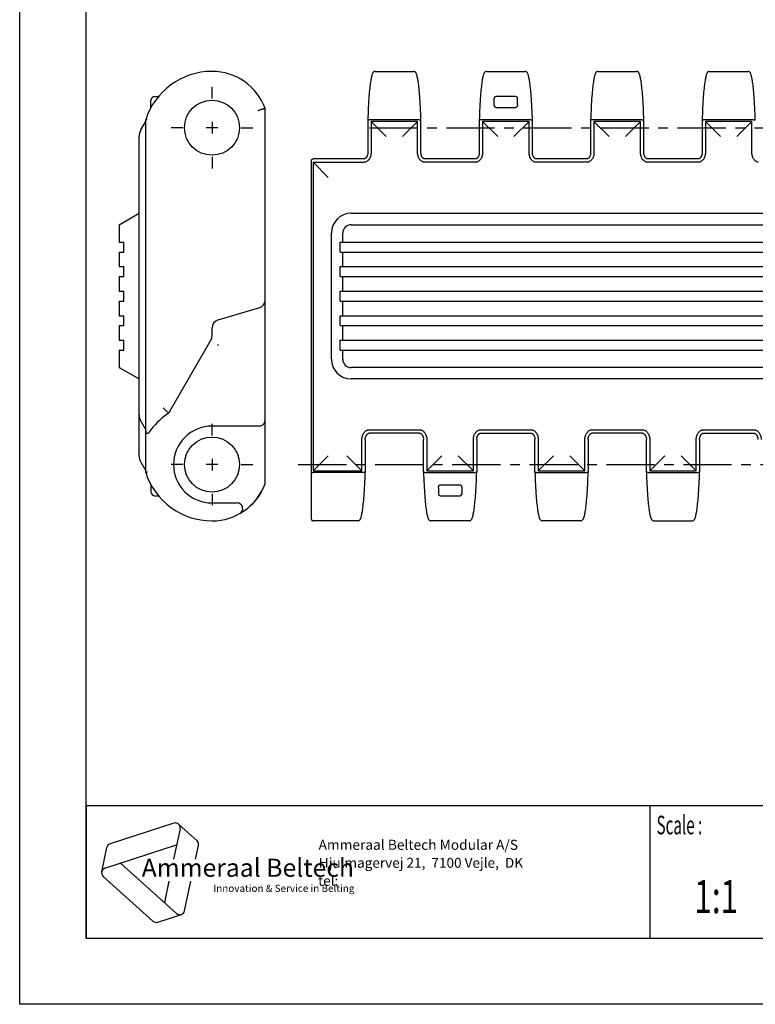
# Model space of a CAD drawing. Extents: x 0 to 210, y 0 to 297.
# Drawn here: x 0 to 111, y 0 to 148 of the extents above; entities that cross this region are included whole.
import ezdxf
from ezdxf.enums import TextEntityAlignment as Align

# ---------------------------------------------------------------- set-up
doc = ezdxf.new("R2010")
doc.units = 0
doc.header["$LTSCALE"] = 19.36
doc.linetypes.add('CENTER', pattern=[0.6, 0.375, -0.075, 0.075, -0.075])
doc.layers.get('0').update_dxf_attribs({"linetype": 'CONTINUOUS'})
for name, color, linetype in [('13_KOMPONENTER', 7, 'CONTINUOUS'), ('1_AXIS', 7, 'CONTINUOUS'), ('DEFAULT_1', 7, 'CENTER')]:
    doc.layers.add(name, color=color, linetype=linetype)
doc.styles.add('TEXTSTYLE_2', font='txt', dxfattribs={"width": 0.6})
doc.styles.add('TEXTSTYLE_3', font='ftb_____.ttf')
doc.styles.add('TEXTSTYLE_4', font='fti_____.ttf')
doc.styles.add('TEXTSTYLE_5', font='frutiger light.ttf')
doc.styles.add('TEXTSTYLE_6', font='txt', dxfattribs={"width": 0.7})

# ---------------------------------------------------------------- blocks, each defined once
blk = doc.blocks.new('SYMBOL_3_BL0', base_point=(32.12, 19.85))
at = {"color": 7, "linetype": 'CONTINUOUS'}
for p, q in [((23.23, 27.32), (13.63, 24.2)), ((23.95, 27.17), (26.73, 24.66)), ((24.17, 26.47), (23.2, 21.88)), ((12.85, 20.54), (23.66, 24.05)), ((26.51, 21.88), (26.95, 23.97)), ((12.36, 19.99), (13.14, 23.65)), ((23.65, 13.7), (15.21, 21.3)), ((12.59, 19.3), (20.09, 12.54)), ((22.5, 18.59), (21.81, 15.36)), ((24.85, 14.09), (25.81, 18.59)), ((20.81, 12.39), (24.37, 13.55))]:
    blk.add_line(p, q, dxfattribs=at)
for centre, start, end in [((23.46, 26.62), 348, 108), ((13.85, 23.5), 108, 168), ((26.24, 24.12), 348, 48), ((13.07, 19.84), 108, 228), ((24.14, 14.24), 228, 348), ((20.58, 13.08), 228, 288)]:
    blk.add_arc(centre, 0.729, start, end, dxfattribs=at)
at = {"color": 7, "linetype": 'CONTINUOUS', "style": 'TEXTSTYLE_3', "oblique": 15}
blk.add_text('Ammeraal Beltech', height=2.7339, dxfattribs=at).set_placement((18.39, 19.23))
at = {"color": 7, "linetype": 'CONTINUOUS', "style": 'TEXTSTYLE_4'}
blk.add_text('Innovation & Service in Belting', height=1.0935, dxfattribs=at).set_placement((29.19, 16.95))

msp = doc.modelspace()

# ---------------------------------------------------------------- linework, layer by layer
at = {"color": 7, "linetype": 'CONTINUOUS'}
for p, q in [((0, 0), (0, 297)), ((10, 10), (10, 287)), ((10, 30), (200, 30)), ((10, 10), (200, 10)), ((210, 0), (0, 0))]:
    msp.add_line(p, q, dxfattribs=at)
at = {"color": 2, "linetype": 'CONTINUOUS'}
for p, q in [((29.87, 132.21), (28.11, 132.21)), ((28.99, 133.09), (28.99, 131.33)), ((10, 30), (200, 30)), ((10, 30), (10, 10)), ((95, 30), (95, 10)), ((10, 10), (200, 10))]:
    msp.add_line(p, q, dxfattribs=at)
at = {"layer": '13_KOMPONENTER', "color": 7, "linetype": 'CONTINUOUS'}
for p, q in [((53.55, 140.71), (53.54, 140.71)), ((53.56, 140.71), (53.55, 140.71)), ((53.56, 140.71), (53.57, 140.71)), ((53.57, 140.71), (53.56, 140.71)), ((53.57, 140.71), (53.57, 140.71)), ((53.57, 140.71), (59.4, 140.71)), ((59.4, 140.71), (59.4, 140.71)), ((59.4, 140.71), (59.4, 140.71)), ((59.41, 140.71), (59.4, 140.71)), ((59.43, 140.71), (59.41, 140.71)), ((59.48, 140.7), (59.47, 140.7)), ((59.49, 140.7), (59.48, 140.7)), ((59.49, 140.7), (59.49, 140.7)), ((59.49, 140.7), (59.49, 140.7)), ((70.35, 140.71), (70.34, 140.71)), ((70.36, 140.71), (70.35, 140.71)), ((70.36, 140.71), (70.37, 140.71)), ((70.37, 140.71), (70.36, 140.71)), ((70.37, 140.71), (70.37, 140.71)), ((70.37, 140.71), (76.2, 140.71)), ((76.2, 140.71), (76.2, 140.71)), ((76.2, 140.71), (76.2, 140.71)), ((76.21, 140.71), (76.2, 140.71)), ((76.23, 140.71), (76.21, 140.71)), ((76.28, 140.7), (76.27, 140.7)), ((76.29, 140.7), (76.28, 140.7)), ((76.29, 140.7), (76.29, 140.7)), ((76.29, 140.7), (76.29, 140.7)), ((87.15, 140.71), (87.14, 140.71)), ((87.16, 140.71), (87.15, 140.71)), ((87.16, 140.71), (87.17, 140.71)), ((87.17, 140.71), (87.17, 140.71)), ((87.17, 140.71), (93, 140.71)), ((93, 140.71), (93, 140.71)), ((93, 140.71), (93, 140.71)), ((93.01, 140.71), (93, 140.71)), ((93.03, 140.71), (93.01, 140.71)), ((93.08, 140.7), (93.07, 140.7)), ((93.09, 140.7), (93.08, 140.7)), ((93.09, 140.7), (93.09, 140.7)), ((93.09, 140.7), (93.09, 140.7)), ((103.95, 140.71), (103.94, 140.71)), ((103.96, 140.71), (103.95, 140.71)), ((103.96, 140.71), (103.97, 140.71)), ((103.97, 140.71), (103.97, 140.71)), ((103.97, 140.71), (109.8, 140.71)), ((109.8, 140.71), (109.8, 140.71)), ((109.81, 140.71), (109.8, 140.71)), ((109.83, 140.71), (109.81, 140.71)), ((109.88, 140.7), (109.87, 140.7)), ((109.89, 140.7), (109.88, 140.7)), ((109.89, 140.7), (109.89, 140.7)), ((109.89, 140.7), (109.89, 140.7)), ((20.39, 136.91), (20.91, 136.91)), ((71.52, 135.71), (71.52, 136.66)), ((74.79, 136.91), (71.77, 136.91)), ((75.04, 135.71), (75.04, 136.66)), ((19.79, 135.28), (19.79, 136.31)), ((36.32, 136.53), (36.32, 136.52)), ((71.77, 135.28), (74.79, 135.28)), ((36.99, 78.54), (36.99, 135.09)), ((18.25, 131.88), (18.99, 133.17)), ((18.99, 80.21), (18.99, 133.42)), ((19.24, 133.38), (18.99, 133.42)), ((52.47, 133.38), (52.47, 128.44)), ((52.47, 133.38), (52.47, 133.38)), ((52.69, 133.42), (52.72, 133.42)), ((60.24, 133.42), (52.72, 133.42)), ((52.97, 133.17), (52.97, 128.44)), ((55.26, 130.88), (52.97, 133.17)), ((59.99, 133.17), (52.97, 133.17)), ((57.71, 130.88), (59.99, 133.17)), ((59.99, 128.44), (59.99, 133.17)), ((60.49, 133.38), (60.49, 133.38)), ((60.49, 128.44), (60.49, 133.38)), ((69.27, 133.38), (69.27, 133.38)), ((69.27, 133.38), (69.27, 128.44)), ((69.49, 133.42), (69.52, 133.42)), ((77.04, 133.42), (69.52, 133.42)), ((69.77, 133.17), (69.77, 128.44)), ((72.06, 130.88), (69.77, 133.17)), ((76.79, 133.17), (69.77, 133.17)), ((74.51, 130.88), (76.79, 133.17)), ((76.79, 128.44), (76.79, 133.17)), ((77.29, 133.38), (77.29, 133.38)), ((77.29, 128.44), (77.29, 133.38)), ((86.07, 133.38), (86.07, 133.38)), ((86.07, 133.38), (86.07, 128.44)), ((86.29, 133.42), (86.32, 133.42)), ((93.84, 133.42), (86.32, 133.42)), ((86.57, 133.17), (86.57, 128.44)), ((88.86, 130.88), (86.57, 133.17)), ((93.59, 133.17), (86.57, 133.17)), ((91.31, 130.88), (93.59, 133.17)), ((93.59, 128.44), (93.59, 133.17)), ((94.09, 133.38), (94.09, 133.38)), ((94.09, 128.44), (94.09, 133.38)), ((102.87, 133.38), (102.87, 128.44)), ((102.87, 133.38), (102.87, 133.38)), ((103.09, 133.42), (103.12, 133.42)), ((110.64, 133.42), (103.12, 133.42)), ((103.37, 133.17), (103.37, 128.44)), ((105.66, 130.88), (103.37, 133.17)), ((110.39, 133.17), (103.37, 133.17)), ((108.11, 130.88), (110.39, 133.17)), ((110.39, 128.44), (110.39, 133.17)), ((110.89, 133.38), (110.89, 133.38)), ((17.99, 82.74), (17.99, 130.88)), ((43.98, 73.16), (43.98, 127.24)), ((51.89, 127.49), (44.23, 127.49)), ((44.23, 126.99), (44.23, 80.46)), ((46.51, 124.71), (44.23, 126.99)), ((44.23, 126.99), (51.89, 126.99)), ((68.69, 127.49), (61.08, 127.49)), ((68.69, 126.99), (61.08, 126.99)), ((85.49, 127.49), (77.88, 127.49)), ((85.49, 126.99), (77.88, 126.99)), ((102.29, 127.49), (94.68, 127.49)), ((102.29, 126.99), (94.68, 126.99)), ((14.99, 117.58), (17.99, 119.31)), ((49.98, 119.31), (188.98, 119.31)), ((14.99, 117.58), (14.99, 114.96)), ((49.98, 117.58), (188.98, 117.58)), ((46.98, 97.31), (46.98, 116.31)), ((48.71, 114.96), (48.71, 116.31)), ((14.99, 114.96), (15.69, 114.96)), ((15.69, 113.46), (15.69, 114.96)), ((48.31, 113.46), (48.31, 114.96)), ((48.31, 114.96), (190.65, 114.96)), ((14.99, 113.46), (14.99, 111.26)), ((14.99, 113.46), (15.69, 113.46)), ((48.31, 113.46), (190.65, 113.46)), ((48.71, 111.26), (48.71, 113.46)), ((14.99, 111.26), (15.69, 111.26)), ((15.69, 109.76), (15.69, 111.26)), ((48.31, 109.76), (48.31, 111.26)), ((48.31, 111.26), (190.65, 111.26)), ((14.99, 109.76), (14.99, 107.56)), ((14.99, 109.76), (15.69, 109.76)), ((48.31, 109.76), (190.65, 109.76)), ((48.71, 107.56), (48.71, 109.76)), ((14.99, 107.56), (15.69, 107.56)), ((15.69, 106.06), (15.69, 107.56)), ((48.31, 106.06), (48.31, 107.56)), ((48.31, 107.56), (190.65, 107.56)), ((14.99, 106.06), (14.99, 103.86)), ((14.99, 106.06), (15.69, 106.06)), ((48.31, 106.06), (190.65, 106.06)), ((48.71, 103.86), (48.71, 106.06)), ((29.92, 103.24), (36.2, 105.08)), ((14.99, 103.86), (15.69, 103.86)), ((15.69, 102.36), (15.69, 103.86)), ((48.31, 102.36), (48.31, 103.86)), ((48.31, 103.86), (190.65, 103.86)), ((14.99, 102.36), (14.99, 100.16)), ((14.99, 102.36), (15.69, 102.36)), ((28.99, 100.81), (28.99, 101.99)), ((48.31, 102.36), (190.65, 102.36)), ((48.71, 100.16), (48.71, 102.36)), ((14.99, 100.16), (15.69, 100.16)), ((15.69, 98.66), (15.69, 100.16)), ((22.58, 89.37), (28.82, 100.16)), ((29.92, 99.51), (29.83, 99.36)), ((48.31, 98.66), (48.31, 100.16)), ((48.31, 100.16), (190.65, 100.16)), ((14.99, 98.66), (14.99, 96.05)), ((14.99, 98.66), (15.69, 98.66)), ((48.31, 98.66), (190.65, 98.66)), ((48.71, 97.31), (48.71, 98.66)), ((14.99, 96.05), (17.99, 94.31)), ((188.98, 96.05), (49.98, 96.05)), ((188.98, 94.31), (49.98, 94.31)), ((21.64, 89.94), (21.89, 89.71)), ((21.89, 89.71), (22, 89.6)), ((22, 89.6), (22.25, 89.37)), ((22.25, 89.37), (22.33, 89.3)), ((22.33, 89.3), (22.39, 89.25)), ((18.25, 87.93), (18.99, 86.64)), ((36.14, 87.21), (28.99, 87.21)), ((52.68, 86.64), (60.29, 86.64)), ((60.29, 86.14), (52.68, 86.14)), ((69.48, 86.64), (77.09, 86.64)), ((69.48, 86.14), (77.09, 86.14)), ((86.28, 86.64), (93.89, 86.64)), ((93.89, 86.14), (86.28, 86.14)), ((103.08, 86.64), (110.69, 86.64)), ((103.08, 86.14), (110.69, 86.14)), ((51.59, 80.46), (51.59, 85.19)), ((52.09, 85.19), (52.09, 80.25)), ((60.87, 80.25), (60.87, 85.19)), ((61.37, 85.19), (61.37, 80.46)), ((68.39, 80.46), (68.39, 85.19)), ((68.89, 85.19), (68.89, 80.25)), ((77.67, 80.25), (77.67, 85.19)), ((78.17, 85.19), (78.17, 80.46)), ((85.19, 80.46), (85.19, 85.19)), ((85.69, 85.19), (85.69, 80.25)), ((94.47, 80.25), (94.47, 85.19)), ((94.97, 85.19), (94.97, 80.46)), ((101.99, 80.46), (101.99, 85.19)), ((102.49, 85.19), (102.49, 80.25)), ((18.25, 81.75), (18.99, 80.46)), ((46.51, 82.74), (44.23, 80.46)), ((49.31, 82.74), (51.59, 80.46)), ((63.66, 82.74), (61.37, 80.46)), ((66.11, 82.74), (68.39, 80.46)), ((80.46, 82.74), (78.17, 80.46)), ((82.91, 82.74), (85.19, 80.46)), ((97.26, 82.74), (94.97, 80.46)), ((99.71, 82.74), (101.99, 80.46)), ((19.16, 80.24), (19.1, 80.23)), ((19.26, 80.25), (19.16, 80.24)), ((44.23, 80.46), (51.59, 80.46)), ((51.84, 80.21), (44.23, 80.21)), ((51.87, 80.21), (51.84, 80.21)), ((52.09, 80.25), (52.09, 80.25)), ((60.87, 80.25), (60.87, 80.25)), ((61.12, 80.21), (68.64, 80.21)), ((61.37, 80.46), (68.39, 80.46)), ((68.67, 80.21), (68.64, 80.21)), ((68.89, 80.25), (68.89, 80.25)), ((77.67, 80.25), (77.67, 80.25)), ((77.92, 80.21), (85.44, 80.21)), ((78.17, 80.46), (85.19, 80.46)), ((85.47, 80.21), (85.44, 80.21)), ((85.69, 80.25), (85.69, 80.25)), ((94.47, 80.25), (94.47, 80.25)), ((94.72, 80.21), (102.24, 80.21)), ((94.97, 80.46), (101.99, 80.46)), ((102.27, 80.21), (102.24, 80.21)), ((102.49, 80.25), (102.49, 80.25)), ((19.79, 78.35), (19.79, 77.31)), ((63.12, 77.92), (63.12, 76.96)), ((63.37, 78.35), (66.39, 78.35)), ((66.64, 77.92), (66.64, 76.96)), ((20.39, 76.71), (20.91, 76.71)), ((63.37, 76.71), (66.39, 76.71)), ((28.99, 75.61), (32.77, 75.61)), ((51, 72.91), (44.23, 72.91)), ((51, 72.91), (51, 72.91)), ((51, 72.91), (51.01, 72.91)), ((51, 72.91), (51, 72.91)), ((51, 72.91), (51, 72.91)), ((51.01, 72.91), (51.02, 72.92)), ((61.87, 72.93), (61.88, 72.93)), ((61.87, 72.93), (61.87, 72.93)), ((61.88, 72.93), (61.89, 72.93)), ((61.88, 72.93), (61.88, 72.93)), ((61.94, 72.92), (61.95, 72.91)), ((61.95, 72.91), (61.96, 72.91)), ((61.96, 72.91), (61.97, 72.91)), ((61.96, 72.91), (61.97, 72.91)), ((67.8, 72.91), (61.97, 72.91)), ((61.97, 72.91), (61.97, 72.91)), ((61.97, 72.91), (61.97, 72.91)), ((67.8, 72.91), (67.8, 72.91)), ((67.8, 72.91), (67.81, 72.91)), ((67.8, 72.91), (67.8, 72.91)), ((67.8, 72.91), (67.8, 72.91)), ((67.81, 72.91), (67.82, 72.92)), ((78.67, 72.93), (78.68, 72.93)), ((78.67, 72.93), (78.67, 72.93)), ((78.68, 72.93), (78.69, 72.93)), ((78.68, 72.93), (78.68, 72.93)), ((78.74, 72.92), (78.75, 72.91)), ((78.75, 72.91), (78.76, 72.91)), ((78.76, 72.91), (78.77, 72.91)), ((78.76, 72.91), (78.77, 72.91)), ((84.6, 72.91), (78.77, 72.91)), ((78.77, 72.91), (78.77, 72.91)), ((78.77, 72.91), (78.77, 72.91)), ((84.6, 72.91), (84.6, 72.91)), ((84.6, 72.91), (84.6, 72.91)), ((84.6, 72.91), (84.61, 72.91)), ((84.6, 72.91), (84.6, 72.91)), ((84.61, 72.91), (84.62, 72.92)), ((95.47, 72.93), (95.48, 72.93)), ((95.47, 72.93), (95.47, 72.93)), ((95.48, 72.93), (95.49, 72.93)), ((95.48, 72.93), (95.48, 72.93)), ((95.54, 72.92), (95.55, 72.91)), ((95.55, 72.91), (95.56, 72.91)), ((95.56, 72.91), (95.57, 72.91)), ((95.56, 72.91), (95.57, 72.91)), ((95.57, 72.91), (101.4, 72.91)), ((95.57, 72.91), (95.57, 72.91)), ((95.57, 72.91), (95.57, 72.91)), ((101.4, 72.91), (101.4, 72.91)), ((101.4, 72.91), (101.4, 72.91)), ((101.4, 72.91), (101.4, 72.91)), ((101.4, 72.91), (101.41, 72.91)), ((101.41, 72.91), (101.42, 72.92))]:
    msp.add_line(p, q, dxfattribs=at)
for points in [[(53.47, 140.7), (53.41, 140.67), (53.35, 140.63), (53.3, 140.58), (53.26, 140.53), (53.23, 140.47), (53.19, 140.41), (53.16, 140.34), (53.13, 140.27), (53.1, 140.18), (53.08, 140.09), (53.05, 139.98), (53.02, 139.87), (52.99, 139.74), (52.96, 139.6), (52.93, 139.44), (52.91, 139.27), (52.88, 139.09), (52.85, 138.89), (52.82, 138.67), (52.79, 138.43), (52.76, 138.17), (52.73, 137.89), (52.7, 137.59), (52.68, 137.27), (52.65, 136.92), (52.62, 136.54), (52.6, 136.14), (52.57, 135.71), (52.55, 135.26), (52.53, 134.8), (52.51, 134.32), (52.49, 133.83), (52.47, 133.38)], [(53.49, 140.7), (53.49, 140.7), (53.48, 140.7), (53.48, 140.7), (53.47, 140.7), (53.47, 140.7)], [(53.54, 140.71), (53.53, 140.71), (53.52, 140.71), (53.51, 140.71), (53.51, 140.71), (53.5, 140.71), (53.5, 140.7), (53.49, 140.7)], [(59.47, 140.7), (59.47, 140.7), (59.46, 140.71), (59.46, 140.71), (59.45, 140.71), (59.44, 140.71), (59.43, 140.71)], [(60.49, 133.38), (60.48, 133.83), (60.46, 134.32), (60.44, 134.8), (60.42, 135.26), (60.39, 135.71), (60.37, 136.14), (60.34, 136.54), (60.32, 136.92), (60.29, 137.27), (60.26, 137.59), (60.23, 137.89), (60.2, 138.17), (60.17, 138.43), (60.15, 138.67), (60.12, 138.89), (60.09, 139.09), (60.06, 139.28), (60.03, 139.45), (60, 139.6), (59.97, 139.74), (59.94, 139.87), (59.92, 139.98), (59.89, 140.09), (59.86, 140.18), (59.83, 140.27), (59.8, 140.34), (59.77, 140.41), (59.74, 140.47), (59.7, 140.53), (59.66, 140.58), (59.61, 140.63), (59.56, 140.67), (59.49, 140.7)], [(70.27, 140.7), (70.21, 140.67), (70.15, 140.63), (70.1, 140.58), (70.06, 140.53), (70.03, 140.47), (69.99, 140.41), (69.96, 140.34), (69.93, 140.27), (69.9, 140.18), (69.88, 140.09), (69.85, 139.98), (69.82, 139.87), (69.79, 139.74), (69.76, 139.6), (69.73, 139.44), (69.71, 139.27), (69.68, 139.09), (69.65, 138.89), (69.62, 138.67), (69.59, 138.43), (69.56, 138.17), (69.53, 137.89), (69.5, 137.59), (69.48, 137.27), (69.45, 136.92), (69.42, 136.54), (69.4, 136.14), (69.37, 135.71), (69.35, 135.26), (69.33, 134.8), (69.31, 134.32), (69.29, 133.83), (69.27, 133.38)], [(70.29, 140.7), (70.29, 140.7), (70.28, 140.7), (70.28, 140.7), (70.27, 140.7), (70.27, 140.7)], [(70.34, 140.71), (70.33, 140.71), (70.32, 140.71), (70.31, 140.71), (70.31, 140.71), (70.3, 140.71), (70.3, 140.7), (70.29, 140.7)], [(76.27, 140.7), (76.27, 140.7), (76.26, 140.71), (76.26, 140.71), (76.25, 140.71), (76.24, 140.71), (76.23, 140.71)], [(77.29, 133.38), (77.28, 133.83), (77.26, 134.32), (77.24, 134.8), (77.22, 135.26), (77.19, 135.71), (77.17, 136.14), (77.14, 136.54), (77.12, 136.92), (77.09, 137.27), (77.06, 137.59), (77.03, 137.89), (77, 138.17), (76.97, 138.43), (76.95, 138.67), (76.92, 138.89), (76.89, 139.09), (76.86, 139.28), (76.83, 139.45), (76.8, 139.6), (76.77, 139.74), (76.74, 139.87), (76.72, 139.98), (76.69, 140.09), (76.66, 140.18), (76.63, 140.27), (76.6, 140.34), (76.57, 140.41), (76.54, 140.47), (76.5, 140.53), (76.46, 140.58), (76.41, 140.63), (76.36, 140.67), (76.29, 140.7)], [(87.07, 140.7), (87.01, 140.67), (86.95, 140.63), (86.9, 140.58), (86.86, 140.53), (86.83, 140.47), (86.79, 140.41), (86.76, 140.34), (86.73, 140.27), (86.7, 140.18), (86.68, 140.09), (86.65, 139.98), (86.62, 139.87), (86.59, 139.74), (86.56, 139.6), (86.53, 139.44), (86.51, 139.27), (86.48, 139.09), (86.45, 138.89), (86.42, 138.67), (86.39, 138.43), (86.36, 138.17), (86.33, 137.89), (86.3, 137.59), (86.28, 137.27), (86.25, 136.92), (86.22, 136.54), (86.2, 136.14), (86.17, 135.71), (86.15, 135.26), (86.13, 134.8), (86.11, 134.32), (86.09, 133.83), (86.07, 133.38)], [(87.09, 140.7), (87.09, 140.7), (87.08, 140.7), (87.08, 140.7), (87.07, 140.7), (87.07, 140.7)], [(87.14, 140.71), (87.13, 140.71), (87.12, 140.71), (87.11, 140.71), (87.11, 140.71), (87.1, 140.71), (87.1, 140.7), (87.09, 140.7)], [(93.07, 140.7), (93.07, 140.7), (93.06, 140.71), (93.06, 140.71), (93.05, 140.71), (93.04, 140.71), (93.03, 140.71)], [(94.09, 133.38), (94.08, 133.83), (94.06, 134.32), (94.04, 134.8), (94.02, 135.26), (93.99, 135.71), (93.97, 136.14), (93.94, 136.54), (93.92, 136.92), (93.89, 137.27), (93.86, 137.59), (93.83, 137.89), (93.8, 138.17), (93.77, 138.43), (93.75, 138.67), (93.72, 138.89), (93.69, 139.09), (93.66, 139.28), (93.63, 139.45), (93.6, 139.6), (93.57, 139.74), (93.54, 139.87), (93.52, 139.98), (93.49, 140.09), (93.46, 140.18), (93.43, 140.27), (93.4, 140.34), (93.37, 140.41), (93.34, 140.47), (93.3, 140.53), (93.26, 140.58), (93.21, 140.63), (93.16, 140.67), (93.09, 140.7)], [(103.87, 140.7), (103.81, 140.67), (103.75, 140.63), (103.7, 140.58), (103.66, 140.53), (103.63, 140.47), (103.59, 140.41), (103.56, 140.34), (103.53, 140.27), (103.5, 140.18), (103.48, 140.09), (103.45, 139.98), (103.42, 139.87), (103.39, 139.74), (103.36, 139.6), (103.33, 139.44), (103.31, 139.27), (103.28, 139.09), (103.25, 138.89), (103.22, 138.67), (103.19, 138.43), (103.16, 138.17), (103.13, 137.89), (103.1, 137.59), (103.08, 137.27), (103.05, 136.92), (103.02, 136.54), (103, 136.14), (102.97, 135.71), (102.95, 135.26), (102.93, 134.8), (102.91, 134.32), (102.89, 133.83), (102.87, 133.38)], [(103.89, 140.7), (103.89, 140.7), (103.88, 140.7), (103.88, 140.7), (103.87, 140.7), (103.87, 140.7)], [(103.94, 140.71), (103.93, 140.71), (103.92, 140.71), (103.91, 140.71), (103.91, 140.71), (103.9, 140.71), (103.9, 140.7), (103.89, 140.7)], [(109.87, 140.7), (109.87, 140.7), (109.86, 140.71), (109.86, 140.71), (109.85, 140.71), (109.84, 140.71), (109.83, 140.71)], [(110.89, 133.38), (110.88, 133.83), (110.86, 134.32), (110.84, 134.8), (110.82, 135.26), (110.79, 135.71), (110.77, 136.14), (110.74, 136.54), (110.72, 136.92), (110.69, 137.27), (110.66, 137.59), (110.63, 137.89), (110.6, 138.17), (110.57, 138.43), (110.55, 138.67), (110.52, 138.89), (110.49, 139.09), (110.46, 139.28), (110.43, 139.45), (110.4, 139.6), (110.37, 139.74), (110.34, 139.87), (110.32, 139.98), (110.29, 140.09), (110.26, 140.18), (110.23, 140.27), (110.2, 140.34), (110.17, 140.41), (110.14, 140.47), (110.1, 140.53), (110.06, 140.58), (110.01, 140.63), (109.96, 140.67), (109.89, 140.7)], [(71.77, 135.28), (71.76, 135.28), (71.74, 135.28), (71.72, 135.29), (71.7, 135.3), (71.68, 135.31), (71.66, 135.33), (71.64, 135.35), (71.62, 135.38), (71.6, 135.41), (71.58, 135.44), (71.56, 135.48), (71.55, 135.53), (71.54, 135.58), (71.53, 135.64), (71.52, 135.71)], [(75.04, 135.71), (75.04, 135.64), (75.03, 135.58), (75.02, 135.53), (75, 135.48), (74.98, 135.44), (74.97, 135.41), (74.95, 135.38), (74.93, 135.35), (74.91, 135.33), (74.89, 135.31), (74.87, 135.3), (74.85, 135.29), (74.83, 135.28), (74.81, 135.28), (74.79, 135.28)], [(35.89, 134.78), (35.96, 134.81), (36.04, 134.84), (36.11, 134.87), (36.18, 134.9), (36.26, 134.93), (36.33, 134.95), (36.4, 134.98), (36.47, 135), (36.53, 135.02), (36.6, 135.04), (36.65, 135.05), (36.71, 135.07), (36.76, 135.08), (36.81, 135.08), (36.85, 135.09), (36.89, 135.09), (36.92, 135.09), (36.94, 135.09), (36.96, 135.09), (36.98, 135.09), (36.99, 135.09), (36.99, 135.09)], [(52.69, 133.42), (52.66, 133.42), (52.62, 133.41), (52.59, 133.41), (52.56, 133.41), (52.54, 133.41), (52.52, 133.4), (52.5, 133.4), (52.49, 133.39), (52.48, 133.39), (52.48, 133.38), (52.47, 133.38)], [(60.24, 133.42), (60.27, 133.42), (60.31, 133.42), (60.34, 133.41), (60.37, 133.41), (60.4, 133.41), (60.42, 133.41), (60.45, 133.4), (60.46, 133.4), (60.48, 133.39), (60.48, 133.39), (60.49, 133.38), (60.49, 133.38)], [(69.49, 133.42), (69.46, 133.42), (69.42, 133.41), (69.39, 133.41), (69.36, 133.41), (69.34, 133.41), (69.32, 133.4), (69.3, 133.4), (69.29, 133.39), (69.28, 133.39), (69.28, 133.38), (69.27, 133.38)], [(77.04, 133.42), (77.07, 133.42), (77.11, 133.42), (77.14, 133.41), (77.17, 133.41), (77.2, 133.41), (77.22, 133.41), (77.25, 133.4), (77.26, 133.4), (77.28, 133.39), (77.28, 133.39), (77.29, 133.38), (77.29, 133.38)], [(86.29, 133.42), (86.26, 133.42), (86.22, 133.41), (86.19, 133.41), (86.16, 133.41), (86.14, 133.41), (86.12, 133.4), (86.1, 133.4), (86.09, 133.39), (86.08, 133.39), (86.08, 133.38), (86.07, 133.38)], [(93.84, 133.42), (93.87, 133.42), (93.91, 133.42), (93.94, 133.41), (93.97, 133.41), (94, 133.41), (94.02, 133.41), (94.05, 133.4), (94.06, 133.4), (94.08, 133.39), (94.08, 133.39), (94.09, 133.38), (94.09, 133.38)], [(103.09, 133.42), (103.06, 133.42), (103.02, 133.41), (102.99, 133.41), (102.96, 133.41), (102.94, 133.41), (102.92, 133.4), (102.9, 133.4), (102.89, 133.39), (102.88, 133.39), (102.88, 133.38), (102.87, 133.38)], [(110.64, 133.42), (110.67, 133.42), (110.71, 133.42), (110.74, 133.41), (110.77, 133.41), (110.8, 133.41), (110.82, 133.41), (110.85, 133.4), (110.86, 133.4), (110.88, 133.39), (110.88, 133.39), (110.89, 133.38), (110.89, 133.38)], [(52.47, 128.44), (52.47, 128.37), (52.47, 128.29), (52.46, 128.21), (52.44, 128.14), (52.42, 128.07), (52.4, 128), (52.37, 127.93), (52.35, 127.87), (52.32, 127.82), (52.29, 127.76), (52.25, 127.72), (52.22, 127.67), (52.18, 127.63), (52.14, 127.6), (52.1, 127.57), (52.06, 127.54), (52.02, 127.52), (51.98, 127.5), (51.95, 127.5)], [(52.97, 128.44), (52.97, 128.3), (52.95, 128.16), (52.93, 128.02), (52.89, 127.88), (52.84, 127.75), (52.79, 127.64), (52.73, 127.53), (52.66, 127.43), (52.59, 127.34), (52.52, 127.27), (52.45, 127.2), (52.37, 127.14), (52.29, 127.1), (52.22, 127.06), (52.14, 127.03), (52.06, 127.01)], [(60.9, 127.01), (60.82, 127.03), (60.75, 127.06), (60.67, 127.1), (60.59, 127.14), (60.52, 127.2), (60.44, 127.27), (60.37, 127.34), (60.3, 127.43), (60.24, 127.53), (60.18, 127.64), (60.12, 127.75), (60.08, 127.88), (60.04, 128.02), (60.01, 128.16), (59.99, 128.3), (59.99, 128.44)], [(61.01, 127.5), (60.98, 127.5), (60.94, 127.52), (60.9, 127.54), (60.86, 127.57), (60.82, 127.6), (60.78, 127.63), (60.75, 127.67), (60.71, 127.71), (60.68, 127.76), (60.65, 127.81), (60.62, 127.87), (60.59, 127.93), (60.57, 128), (60.54, 128.06), (60.52, 128.14), (60.51, 128.21), (60.5, 128.29), (60.49, 128.37), (60.49, 128.44)], [(69.27, 128.44), (69.27, 128.37), (69.27, 128.29), (69.26, 128.21), (69.24, 128.14), (69.22, 128.07), (69.2, 128), (69.17, 127.93), (69.15, 127.87), (69.12, 127.82), (69.09, 127.76), (69.05, 127.72), (69.02, 127.67), (68.98, 127.63), (68.94, 127.6), (68.9, 127.57), (68.86, 127.54), (68.82, 127.52), (68.78, 127.5), (68.75, 127.5)], [(69.77, 128.44), (69.77, 128.3), (69.75, 128.16), (69.73, 128.02), (69.69, 127.88), (69.64, 127.75), (69.59, 127.64), (69.53, 127.53), (69.46, 127.43), (69.39, 127.34), (69.32, 127.27), (69.25, 127.2), (69.17, 127.14), (69.09, 127.1), (69.02, 127.06), (68.94, 127.03), (68.86, 127.01)], [(77.7, 127.01), (77.62, 127.03), (77.55, 127.06), (77.47, 127.1), (77.39, 127.14), (77.32, 127.2), (77.24, 127.27), (77.17, 127.34), (77.1, 127.43), (77.04, 127.53), (76.98, 127.64), (76.92, 127.75), (76.88, 127.88), (76.84, 128.02), (76.81, 128.16), (76.79, 128.3), (76.79, 128.44)], [(77.81, 127.5), (77.78, 127.5), (77.74, 127.52), (77.7, 127.54), (77.66, 127.57), (77.62, 127.6), (77.58, 127.63), (77.55, 127.67), (77.51, 127.71), (77.48, 127.76), (77.45, 127.81), (77.42, 127.87), (77.39, 127.93), (77.37, 128), (77.34, 128.06), (77.32, 128.14), (77.31, 128.21), (77.3, 128.29), (77.29, 128.37), (77.29, 128.44)], [(86.07, 128.44), (86.07, 128.37), (86.07, 128.29), (86.06, 128.21), (86.04, 128.14), (86.02, 128.07), (86, 128), (85.97, 127.93), (85.95, 127.87), (85.92, 127.82), (85.89, 127.76), (85.85, 127.72), (85.82, 127.67), (85.78, 127.63), (85.74, 127.6), (85.7, 127.57), (85.66, 127.54), (85.62, 127.52), (85.58, 127.5), (85.55, 127.5)], [(86.57, 128.44), (86.57, 128.3), (86.55, 128.16), (86.53, 128.02), (86.49, 127.88), (86.44, 127.75), (86.39, 127.64), (86.33, 127.53), (86.26, 127.43), (86.19, 127.34), (86.12, 127.27), (86.05, 127.2), (85.97, 127.14), (85.89, 127.1), (85.82, 127.06), (85.74, 127.03), (85.66, 127.01)], [(94.5, 127.01), (94.42, 127.03), (94.35, 127.06), (94.27, 127.1), (94.19, 127.14), (94.12, 127.2), (94.04, 127.27), (93.97, 127.34), (93.9, 127.43), (93.84, 127.53), (93.78, 127.64), (93.72, 127.75), (93.68, 127.88), (93.64, 128.02), (93.61, 128.16), (93.59, 128.3), (93.59, 128.44)], [(94.61, 127.5), (94.58, 127.5), (94.54, 127.52), (94.5, 127.54), (94.46, 127.57), (94.42, 127.6), (94.38, 127.63), (94.35, 127.67), (94.31, 127.71), (94.28, 127.76), (94.25, 127.81), (94.22, 127.87), (94.19, 127.93), (94.17, 128), (94.14, 128.06), (94.12, 128.14), (94.11, 128.21), (94.1, 128.29), (94.09, 128.37), (94.09, 128.44)], [(102.87, 128.44), (102.87, 128.37), (102.87, 128.29), (102.86, 128.21), (102.84, 128.14), (102.82, 128.07), (102.8, 128), (102.77, 127.93), (102.75, 127.87), (102.72, 127.82), (102.69, 127.76), (102.65, 127.72), (102.62, 127.67), (102.58, 127.63), (102.54, 127.6), (102.5, 127.57), (102.46, 127.54), (102.42, 127.52), (102.38, 127.5), (102.35, 127.5)], [(103.37, 128.44), (103.37, 128.3), (103.35, 128.16), (103.33, 128.02), (103.29, 127.88), (103.24, 127.75), (103.19, 127.64), (103.13, 127.53), (103.06, 127.43), (102.99, 127.34), (102.92, 127.27), (102.85, 127.2), (102.77, 127.14), (102.69, 127.1), (102.62, 127.06), (102.54, 127.03), (102.46, 127.01)], [(111.3, 127.01), (111.22, 127.03), (111.15, 127.06), (111.07, 127.1), (110.99, 127.14), (110.92, 127.2), (110.84, 127.27), (110.77, 127.34), (110.7, 127.43), (110.64, 127.53), (110.58, 127.64), (110.52, 127.75), (110.48, 127.88), (110.44, 128.02), (110.41, 128.16), (110.39, 128.3), (110.39, 128.44)], [(43.98, 127.24), (43.98, 127.27), (43.99, 127.3), (44, 127.32), (44.01, 127.35), (44.02, 127.37), (44.04, 127.4), (44.06, 127.42), (44.08, 127.44), (44.11, 127.45), (44.13, 127.47), (44.17, 127.48), (44.2, 127.49), (44.23, 127.49)], [(51.95, 127.5), (51.93, 127.49), (51.9, 127.49), (51.89, 127.49)], [(52.06, 127.01), (52, 127), (51.94, 126.99), (51.89, 126.99)], [(61.08, 126.99), (61.02, 126.99), (60.96, 127), (60.9, 127.01)], [(61.08, 127.49), (61.06, 127.49), (61.03, 127.49), (61.01, 127.5)], [(68.75, 127.5), (68.73, 127.49), (68.7, 127.49), (68.69, 127.49)], [(68.86, 127.01), (68.8, 127), (68.74, 126.99), (68.69, 126.99)], [(77.88, 126.99), (77.82, 126.99), (77.76, 127), (77.7, 127.01)], [(77.88, 127.49), (77.86, 127.49), (77.83, 127.49), (77.81, 127.5)], [(85.55, 127.5), (85.53, 127.49), (85.5, 127.49), (85.49, 127.49)], [(85.66, 127.01), (85.6, 127), (85.54, 126.99), (85.49, 126.99)], [(94.68, 126.99), (94.62, 126.99), (94.56, 127), (94.5, 127.01)], [(94.68, 127.49), (94.66, 127.49), (94.63, 127.49), (94.61, 127.5)], [(102.35, 127.5), (102.33, 127.49), (102.3, 127.49), (102.29, 127.49)], [(102.46, 127.01), (102.4, 127), (102.34, 126.99), (102.29, 126.99)], [(22.39, 89.25), (22.42, 89.22), (22.44, 89.2), (22.45, 89.19)], [(51.59, 85.19), (51.59, 85.33), (51.61, 85.47), (51.64, 85.61), (51.68, 85.75), (51.72, 85.87), (51.78, 85.99), (51.84, 86.1), (51.9, 86.2), (51.97, 86.29), (52.04, 86.36), (52.12, 86.43), (52.19, 86.48), (52.27, 86.53), (52.35, 86.57), (52.42, 86.6), (52.5, 86.62)], [(52.09, 85.19), (52.09, 85.26), (52.1, 85.34), (52.11, 85.42), (52.12, 85.49), (52.14, 85.56), (52.16, 85.63), (52.19, 85.7), (52.22, 85.76), (52.25, 85.81), (52.28, 85.87), (52.31, 85.91), (52.35, 85.96), (52.38, 86), (52.42, 86.03), (52.46, 86.06), (52.5, 86.09), (52.54, 86.11), (52.58, 86.12), (52.61, 86.13)], [(52.5, 86.62), (52.56, 86.63), (52.62, 86.64), (52.68, 86.64)], [(52.61, 86.13), (52.63, 86.14), (52.66, 86.14), (52.68, 86.14)], [(60.29, 86.64), (60.34, 86.64), (60.4, 86.63), (60.46, 86.62)], [(60.29, 86.14), (60.3, 86.14), (60.33, 86.14), (60.35, 86.13)], [(60.35, 86.13), (60.38, 86.12), (60.42, 86.11), (60.46, 86.09), (60.5, 86.06), (60.54, 86.03), (60.58, 85.99), (60.62, 85.95), (60.66, 85.9), (60.7, 85.85), (60.73, 85.79), (60.76, 85.73), (60.79, 85.66), (60.81, 85.59), (60.83, 85.51), (60.85, 85.43), (60.87, 85.35), (60.87, 85.26), (60.87, 85.19)], [(60.46, 86.62), (60.54, 86.6), (60.62, 86.57), (60.69, 86.53), (60.77, 86.48), (60.85, 86.43), (60.92, 86.36), (60.99, 86.29), (61.06, 86.2), (61.13, 86.1), (61.19, 85.99), (61.24, 85.87), (61.29, 85.75), (61.33, 85.61), (61.35, 85.47), (61.37, 85.33), (61.37, 85.19)], [(68.39, 85.19), (68.39, 85.33), (68.41, 85.47), (68.44, 85.61), (68.48, 85.75), (68.52, 85.87), (68.58, 85.99), (68.64, 86.1), (68.7, 86.2), (68.77, 86.29), (68.84, 86.36), (68.92, 86.43), (68.99, 86.48), (69.07, 86.53), (69.15, 86.57), (69.22, 86.6), (69.3, 86.62)], [(68.89, 85.19), (68.89, 85.26), (68.9, 85.34), (68.91, 85.42), (68.92, 85.49), (68.94, 85.56), (68.96, 85.63), (68.99, 85.7), (69.02, 85.76), (69.05, 85.81), (69.08, 85.87), (69.11, 85.91), (69.15, 85.96), (69.18, 86), (69.22, 86.03), (69.26, 86.06), (69.3, 86.09), (69.34, 86.11), (69.38, 86.12), (69.41, 86.13)], [(69.3, 86.62), (69.36, 86.63), (69.42, 86.64), (69.48, 86.64)], [(69.41, 86.13), (69.43, 86.14), (69.46, 86.14), (69.48, 86.14)], [(77.09, 86.64), (77.14, 86.64), (77.2, 86.63), (77.26, 86.62)], [(77.09, 86.14), (77.1, 86.14), (77.13, 86.14), (77.15, 86.13)], [(77.15, 86.13), (77.18, 86.12), (77.22, 86.11), (77.26, 86.09), (77.3, 86.06), (77.34, 86.03), (77.38, 85.99), (77.42, 85.95), (77.46, 85.9), (77.5, 85.85), (77.53, 85.79), (77.56, 85.73), (77.59, 85.66), (77.61, 85.59), (77.63, 85.51), (77.65, 85.43), (77.67, 85.35), (77.67, 85.26), (77.67, 85.19)], [(77.26, 86.62), (77.34, 86.6), (77.42, 86.57), (77.49, 86.53), (77.57, 86.48), (77.65, 86.43), (77.72, 86.36), (77.79, 86.29), (77.86, 86.2), (77.93, 86.1), (77.99, 85.99), (78.04, 85.87), (78.09, 85.75), (78.13, 85.61), (78.15, 85.47), (78.17, 85.33), (78.17, 85.19)], [(85.19, 85.19), (85.19, 85.33), (85.21, 85.47), (85.24, 85.61), (85.28, 85.75), (85.32, 85.87), (85.38, 85.99), (85.44, 86.1), (85.5, 86.2), (85.57, 86.29), (85.64, 86.36), (85.72, 86.43), (85.79, 86.48), (85.87, 86.53), (85.95, 86.57), (86.02, 86.6), (86.1, 86.62)], [(85.69, 85.19), (85.69, 85.26), (85.7, 85.34), (85.71, 85.42), (85.72, 85.49), (85.74, 85.56), (85.76, 85.63), (85.79, 85.7), (85.82, 85.76), (85.85, 85.81), (85.88, 85.87), (85.91, 85.91), (85.95, 85.96), (85.98, 86), (86.02, 86.03), (86.06, 86.06), (86.1, 86.09), (86.14, 86.11), (86.18, 86.12), (86.21, 86.13)], [(86.1, 86.62), (86.16, 86.63), (86.22, 86.64), (86.28, 86.64)], [(86.21, 86.13), (86.23, 86.14), (86.26, 86.14), (86.28, 86.14)], [(93.89, 86.64), (93.94, 86.64), (94, 86.63), (94.06, 86.62)], [(93.89, 86.14), (93.9, 86.14), (93.93, 86.14), (93.95, 86.13)], [(93.95, 86.13), (93.98, 86.12), (94.02, 86.11), (94.06, 86.09), (94.1, 86.06), (94.14, 86.03), (94.18, 85.99), (94.22, 85.95), (94.26, 85.9), (94.3, 85.85), (94.33, 85.79), (94.36, 85.73), (94.39, 85.66), (94.41, 85.59), (94.43, 85.51), (94.45, 85.43), (94.47, 85.35), (94.47, 85.26), (94.47, 85.19)], [(94.06, 86.62), (94.14, 86.6), (94.22, 86.57), (94.29, 86.53), (94.37, 86.48), (94.45, 86.43), (94.52, 86.36), (94.59, 86.29), (94.66, 86.2), (94.73, 86.1), (94.79, 85.99), (94.84, 85.87), (94.89, 85.75), (94.93, 85.61), (94.95, 85.47), (94.97, 85.33), (94.97, 85.19)], [(101.99, 85.19), (101.99, 85.33), (102.01, 85.47), (102.04, 85.61), (102.08, 85.75), (102.12, 85.87), (102.18, 85.99), (102.24, 86.1), (102.3, 86.2), (102.37, 86.29), (102.44, 86.36), (102.52, 86.43), (102.59, 86.48), (102.67, 86.53), (102.75, 86.57), (102.82, 86.6), (102.9, 86.62)], [(102.49, 85.19), (102.49, 85.26), (102.5, 85.34), (102.51, 85.42), (102.52, 85.49), (102.54, 85.56), (102.56, 85.63), (102.59, 85.7), (102.62, 85.76), (102.65, 85.81), (102.68, 85.87), (102.71, 85.91), (102.75, 85.96), (102.78, 86), (102.82, 86.03), (102.86, 86.06), (102.9, 86.09), (102.94, 86.11), (102.98, 86.12), (103.01, 86.13)], [(102.9, 86.62), (102.96, 86.63), (103.02, 86.64), (103.08, 86.64)], [(103.01, 86.13), (103.03, 86.14), (103.06, 86.14), (103.08, 86.14)], [(110.69, 86.64), (110.74, 86.64), (110.8, 86.63), (110.86, 86.62)], [(110.69, 86.14), (110.7, 86.14), (110.73, 86.14), (110.75, 86.13)], [(110.75, 86.13), (110.78, 86.12), (110.82, 86.11), (110.86, 86.09), (110.9, 86.06), (110.94, 86.03), (110.98, 85.99), (111.02, 85.95), (111.06, 85.9), (111.1, 85.85), (111.13, 85.79), (111.16, 85.73), (111.19, 85.66), (111.21, 85.59), (111.23, 85.51), (111.25, 85.43), (111.27, 85.35), (111.27, 85.26), (111.27, 85.19)], [(110.86, 86.62), (110.94, 86.6), (111.02, 86.57), (111.09, 86.53), (111.17, 86.48), (111.25, 86.43), (111.32, 86.36), (111.39, 86.29), (111.46, 86.2), (111.53, 86.1), (111.59, 85.99), (111.64, 85.87), (111.69, 85.75), (111.73, 85.61), (111.75, 85.47), (111.77, 85.33), (111.77, 85.19)], [(19.1, 80.23), (19.05, 80.22), (19.03, 80.22), (19.01, 80.21), (19, 80.21), (18.99, 80.21), (18.99, 80.21)], [(43.98, 80.25), (43.98, 80.25), (43.99, 80.24), (44, 80.24), (44.01, 80.24), (44.02, 80.23), (44.04, 80.23), (44.05, 80.22), (44.08, 80.22), (44.1, 80.22), (44.12, 80.22), (44.15, 80.22), (44.18, 80.21), (44.2, 80.21), (44.23, 80.21)], [(51.09, 72.93), (51.16, 72.96), (51.21, 73), (51.26, 73.05), (51.3, 73.1), (51.34, 73.16), (51.37, 73.22), (51.4, 73.29), (51.43, 73.36), (51.46, 73.45), (51.49, 73.54), (51.52, 73.64), (51.54, 73.76), (51.57, 73.89), (51.6, 74.03), (51.63, 74.18), (51.66, 74.35), (51.69, 74.54), (51.72, 74.74), (51.75, 74.96), (51.77, 75.2), (51.8, 75.46), (51.83, 75.74), (51.86, 76.04), (51.89, 76.36), (51.92, 76.71), (51.94, 77.09), (51.97, 77.49), (51.99, 77.92), (52.02, 78.37), (52.04, 78.83), (52.06, 79.31), (52.08, 79.8), (52.09, 80.25)], [(52.09, 80.25), (52.09, 80.25), (52.08, 80.24), (52.08, 80.24), (52.06, 80.23), (52.05, 80.23), (52.02, 80.22), (52, 80.22), (51.97, 80.22), (51.94, 80.21), (51.91, 80.21), (51.87, 80.21)], [(60.87, 80.25), (60.89, 79.8), (60.91, 79.31), (60.93, 78.83), (60.95, 78.37), (60.97, 77.92), (61, 77.49), (61.02, 77.09), (61.05, 76.71), (61.08, 76.36), (61.1, 76.04), (61.13, 75.74), (61.16, 75.46), (61.19, 75.2), (61.22, 74.96), (61.25, 74.74), (61.28, 74.54), (61.3, 74.36), (61.33, 74.19), (61.36, 74.03), (61.39, 73.89), (61.42, 73.76), (61.45, 73.65), (61.48, 73.54), (61.5, 73.45), (61.53, 73.36), (61.56, 73.29), (61.59, 73.22), (61.63, 73.16), (61.66, 73.1), (61.7, 73.05), (61.75, 73), (61.81, 72.96), (61.87, 72.93)], [(61.12, 80.21), (61.09, 80.21), (61.06, 80.21), (61.02, 80.21), (60.99, 80.22), (60.96, 80.22), (60.94, 80.22), (60.92, 80.23), (60.9, 80.23), (60.89, 80.24), (60.88, 80.24), (60.88, 80.25), (60.87, 80.25)], [(67.89, 72.93), (67.96, 72.96), (68.01, 73), (68.06, 73.05), (68.1, 73.1), (68.14, 73.16), (68.17, 73.22), (68.2, 73.29), (68.23, 73.36), (68.26, 73.45), (68.29, 73.54), (68.32, 73.64), (68.34, 73.76), (68.37, 73.89), (68.4, 74.03), (68.43, 74.18), (68.46, 74.35), (68.49, 74.54), (68.52, 74.74), (68.55, 74.96), (68.57, 75.2), (68.6, 75.46), (68.63, 75.74), (68.66, 76.04), (68.69, 76.36), (68.72, 76.71), (68.74, 77.09), (68.77, 77.49), (68.79, 77.92), (68.82, 78.37), (68.84, 78.83), (68.86, 79.31), (68.88, 79.8), (68.89, 80.25)], [(68.89, 80.25), (68.89, 80.25), (68.88, 80.24), (68.88, 80.24), (68.86, 80.23), (68.85, 80.23), (68.82, 80.22), (68.8, 80.22), (68.77, 80.22), (68.74, 80.21), (68.71, 80.21), (68.67, 80.21)], [(77.67, 80.25), (77.69, 79.8), (77.71, 79.31), (77.73, 78.83), (77.75, 78.37), (77.77, 77.92), (77.8, 77.49), (77.82, 77.09), (77.85, 76.71), (77.88, 76.36), (77.9, 76.04), (77.93, 75.74), (77.96, 75.46), (77.99, 75.2), (78.02, 74.96), (78.05, 74.74), (78.08, 74.54), (78.1, 74.36), (78.13, 74.19), (78.16, 74.03), (78.19, 73.89), (78.22, 73.76), (78.25, 73.65), (78.28, 73.54), (78.3, 73.45), (78.33, 73.36), (78.36, 73.29), (78.39, 73.22), (78.43, 73.16), (78.46, 73.1), (78.5, 73.05), (78.55, 73), (78.61, 72.96), (78.67, 72.93)], [(77.92, 80.21), (77.89, 80.21), (77.86, 80.21), (77.82, 80.21), (77.79, 80.22), (77.76, 80.22), (77.74, 80.22), (77.72, 80.23), (77.7, 80.23), (77.69, 80.24), (77.68, 80.24), (77.68, 80.25), (77.67, 80.25)], [(84.69, 72.93), (84.76, 72.96), (84.81, 73), (84.86, 73.05), (84.9, 73.1), (84.94, 73.16), (84.97, 73.22), (85, 73.29), (85.03, 73.36), (85.06, 73.45), (85.09, 73.54), (85.12, 73.64), (85.14, 73.76), (85.17, 73.89), (85.2, 74.03), (85.23, 74.18), (85.26, 74.35), (85.29, 74.54), (85.32, 74.74), (85.35, 74.96), (85.37, 75.2), (85.4, 75.46), (85.43, 75.74), (85.46, 76.04), (85.49, 76.36), (85.52, 76.71), (85.54, 77.09), (85.57, 77.49), (85.59, 77.92), (85.62, 78.37), (85.64, 78.83), (85.66, 79.31), (85.68, 79.8), (85.69, 80.25)], [(85.69, 80.25), (85.69, 80.25), (85.68, 80.24), (85.68, 80.24), (85.66, 80.23), (85.65, 80.23), (85.62, 80.22), (85.6, 80.22), (85.57, 80.22), (85.54, 80.21), (85.51, 80.21), (85.47, 80.21)], [(94.47, 80.25), (94.49, 79.8), (94.51, 79.31), (94.53, 78.83), (94.55, 78.37), (94.57, 77.92), (94.6, 77.49), (94.62, 77.09), (94.65, 76.71), (94.68, 76.36), (94.7, 76.04), (94.73, 75.74), (94.76, 75.46), (94.79, 75.2), (94.82, 74.96), (94.85, 74.74), (94.88, 74.54), (94.9, 74.36), (94.93, 74.19), (94.96, 74.03), (94.99, 73.89), (95.02, 73.76), (95.05, 73.65), (95.08, 73.54), (95.1, 73.45), (95.13, 73.36), (95.16, 73.29), (95.19, 73.22), (95.23, 73.16), (95.26, 73.1), (95.3, 73.05), (95.35, 73), (95.41, 72.96), (95.47, 72.93)], [(94.72, 80.21), (94.69, 80.21), (94.66, 80.21), (94.62, 80.21), (94.59, 80.22), (94.56, 80.22), (94.54, 80.22), (94.52, 80.23), (94.5, 80.23), (94.49, 80.24), (94.48, 80.24), (94.48, 80.25), (94.47, 80.25)], [(101.49, 72.93), (101.56, 72.96), (101.61, 73), (101.66, 73.05), (101.7, 73.1), (101.74, 73.16), (101.77, 73.22), (101.8, 73.29), (101.83, 73.36), (101.86, 73.45), (101.89, 73.54), (101.92, 73.64), (101.94, 73.76), (101.97, 73.89), (102, 74.03), (102.03, 74.18), (102.06, 74.35), (102.09, 74.54), (102.12, 74.74), (102.15, 74.96), (102.17, 75.2), (102.2, 75.46), (102.23, 75.74), (102.26, 76.04), (102.29, 76.36), (102.32, 76.71), (102.34, 77.09), (102.37, 77.49), (102.39, 77.92), (102.42, 78.37), (102.44, 78.83), (102.46, 79.31), (102.48, 79.8), (102.49, 80.25)], [(102.49, 80.25), (102.49, 80.25), (102.48, 80.24), (102.48, 80.24), (102.46, 80.23), (102.45, 80.23), (102.42, 80.22), (102.4, 80.22), (102.37, 80.22), (102.34, 80.21), (102.31, 80.21), (102.27, 80.21)], [(36.51, 77.45), (36.39, 77.23), (36.24, 76.98), (36.06, 76.7), (35.84, 76.4), (35.58, 76.06), (35.29, 75.71), (34.99, 75.4), (34.7, 75.12)], [(63.12, 77.92), (63.13, 77.99), (63.14, 78.05), (63.15, 78.1), (63.16, 78.15), (63.18, 78.19), (63.2, 78.22), (63.22, 78.25), (63.24, 78.28), (63.26, 78.3), (63.28, 78.32), (63.3, 78.33), (63.32, 78.34), (63.34, 78.35), (63.36, 78.35), (63.37, 78.35)], [(66.39, 78.35), (66.41, 78.35), (66.43, 78.35), (66.45, 78.34), (66.47, 78.33), (66.49, 78.32), (66.51, 78.3), (66.53, 78.28), (66.55, 78.25), (66.57, 78.22), (66.58, 78.19), (66.6, 78.15), (66.62, 78.1), (66.63, 78.05), (66.64, 77.99), (66.64, 77.92)], [(43.98, 73.16), (43.98, 73.13), (43.99, 73.1), (44, 73.07), (44.02, 73.04), (44.03, 73.01), (44.06, 72.99), (44.08, 72.97), (44.11, 72.95), (44.14, 72.93), (44.17, 72.92), (44.2, 72.92), (44.23, 72.91)], [(43.98, 73.16), (43.98, 73.14), (43.99, 73.11), (44, 73.08), (44.01, 73.05), (44.03, 73.02), (44.05, 73), (44.07, 72.97), (44.1, 72.95), (44.12, 72.94), (44.15, 72.93), (44.18, 72.92), (44.22, 72.91), (44.23, 72.91)], [(51.02, 72.92), (51.04, 72.92), (51.04, 72.92), (51.05, 72.92), (51.06, 72.92), (51.06, 72.92), (51.07, 72.92), (51.07, 72.93)], [(51.07, 72.93), (51.08, 72.93), (51.08, 72.93), (51.08, 72.93), (51.09, 72.93), (51.09, 72.93), (51.09, 72.93)], [(61.89, 72.93), (61.9, 72.92), (61.9, 72.92), (61.91, 72.92), (61.92, 72.92), (61.93, 72.92), (61.94, 72.92)], [(67.82, 72.92), (67.84, 72.92), (67.84, 72.92), (67.85, 72.92), (67.86, 72.92), (67.86, 72.92), (67.87, 72.92), (67.87, 72.93)], [(67.87, 72.93), (67.88, 72.93), (67.88, 72.93), (67.88, 72.93), (67.89, 72.93), (67.89, 72.93), (67.89, 72.93)], [(78.69, 72.93), (78.7, 72.92), (78.7, 72.92), (78.71, 72.92), (78.72, 72.92), (78.73, 72.92), (78.74, 72.92)], [(84.62, 72.92), (84.64, 72.92), (84.64, 72.92), (84.65, 72.92), (84.66, 72.92), (84.66, 72.92), (84.67, 72.92), (84.67, 72.93)], [(84.67, 72.93), (84.68, 72.93), (84.68, 72.93), (84.68, 72.93), (84.69, 72.93), (84.69, 72.93), (84.69, 72.93)], [(95.49, 72.93), (95.5, 72.92), (95.5, 72.92), (95.51, 72.92), (95.52, 72.92), (95.53, 72.92), (95.54, 72.92)], [(101.42, 72.92), (101.44, 72.92), (101.44, 72.92), (101.45, 72.92), (101.46, 72.92), (101.46, 72.92), (101.47, 72.92), (101.47, 72.93)], [(101.47, 72.93), (101.48, 72.93), (101.48, 72.93), (101.48, 72.93), (101.49, 72.93), (101.49, 72.93), (101.49, 72.93)]]:
    msp.add_lwpolyline(points, dxfattribs=at)
for centre in [(28.99, 132.21), (28.99, 81.41)]:
    msp.add_circle(centre, 4.15, dxfattribs=at)
for centre, radius, start, end in [((28.99, 130.21), 10.5, 90, 162.2472), ((28.99, 132.21), 8.5, 19.7499, 90), ((20.39, 136.31), 0.6, 90, 180), ((71.77, 136.66), 0.25, 90, 180), ((74.79, 136.66), 0.25, 0, 90), ((19.99, 130.88), 2, 150.2551, 180), ((49.98, 116.31), 3, 90, 180), ((49.98, 116.31), 1.27, 90, 180), ((35.89, 106.14), 1.1, 286.3702, 360), ((30.29, 101.99), 1.3, 106.3702, 180), ((27.69, 100.81), 1.3, 330, 360), ((49.98, 97.31), 3, 180, 270), ((49.98, 97.31), 1.27, 180, 270), ((21.72, 89.87), 1, 304.781, 330), ((19.99, 88.92), 2, 180, 209.7449), ((28.99, 79.39), 11.75, 124.781, 144.3409), ((36.14, 88.06), 0.85, 270, 360), ((19.24, 86.39), 0.25, 180, 324.3409), ((28.99, 81.41), 5.8, 90, 270), ((19.99, 82.74), 2, 180, 209.7449), ((28.99, 83.41), 10.5, 197.7528, 270), ((20.39, 77.31), 0.6, 180, 270), ((28.99, 81.41), 8.5, 270, 340.2501), ((63.37, 76.96), 0.25, 180, 270), ((66.39, 76.96), 0.25, 270, 360), ((32.77, 74.76), 0.85, 299.6248, 90)]:
    msp.add_arc(centre, radius, start, end, dxfattribs=at)
at = {"layer": '1_AXIS', "color": 2, "linetype": 'CENTER'}
for p, q in [((28.99, 85.81), (28.99, 87.56)), ((24.59, 81.41), (22.84, 81.41)), ((33.39, 81.41), (35.14, 81.41)), ((41.98, 81.41), (186.25, 81.41)), ((28.99, 77.01), (28.99, 75.26))]:
    msp.add_line(p, q, dxfattribs=at)
at = {"layer": '1_AXIS', "color": 2, "linetype": 'CONTINUOUS'}
for p, q in [((28.99, 82.29), (28.99, 80.53)), ((29.87, 81.41), (28.11, 81.41))]:
    msp.add_line(p, q, dxfattribs=at)
at = {"layer": 'DEFAULT_1', "color": 2, "linetype": 'CENTER'}
for p, q in [((28.99, 136.61), (28.99, 138.36)), ((24.59, 132.21), (22.84, 132.21)), ((33.39, 132.21), (35.14, 132.21)), ((52.71, 132.21), (196.98, 132.21)), ((28.99, 127.81), (28.99, 126.06))]:
    msp.add_line(p, q, dxfattribs=at)

# ---------------------------------------------------------------- block references
at = {"color": 2, "linetype": 'CONTINUOUS'}
msp.add_blockref('SYMBOL_3_BL0', (32.12, 19.85), dxfattribs=at)

# ---------------------------------------------------------------- texts
at = {"color": 5, "linetype": 'CONTINUOUS', "style": 'TEXTSTYLE_2', "oblique": 0, "width": 0.6}
msp.add_text('Scale :', height=2.8, dxfattribs=at).set_placement((96, 25.64))
at = {"color": 5, "linetype": 'CONTINUOUS', "style": 'TEXTSTYLE_5'}
for s, height, p in [('                                                                     Ammeraal Beltech Modular A/S', 1.52, (13, 23.3)), ('                                                                      Hjulmagervej 21,  7100 Vejle,  DK', 1.5, (13, 20.59)), ('                                                                      tel: ', 1.495, (13, 17.88))]:
    msp.add_text(s, height=height, dxfattribs=at).set_placement(p)
at = {"color": 5, "linetype": 'CONTINUOUS', "style": 'TEXTSTYLE_6', "width": 0.7}
msp.add_text('1:1', height=5, dxfattribs=at).set_placement((105, 13.75), align=Align.CENTER)

doc.saveas('drawing.dxf')
